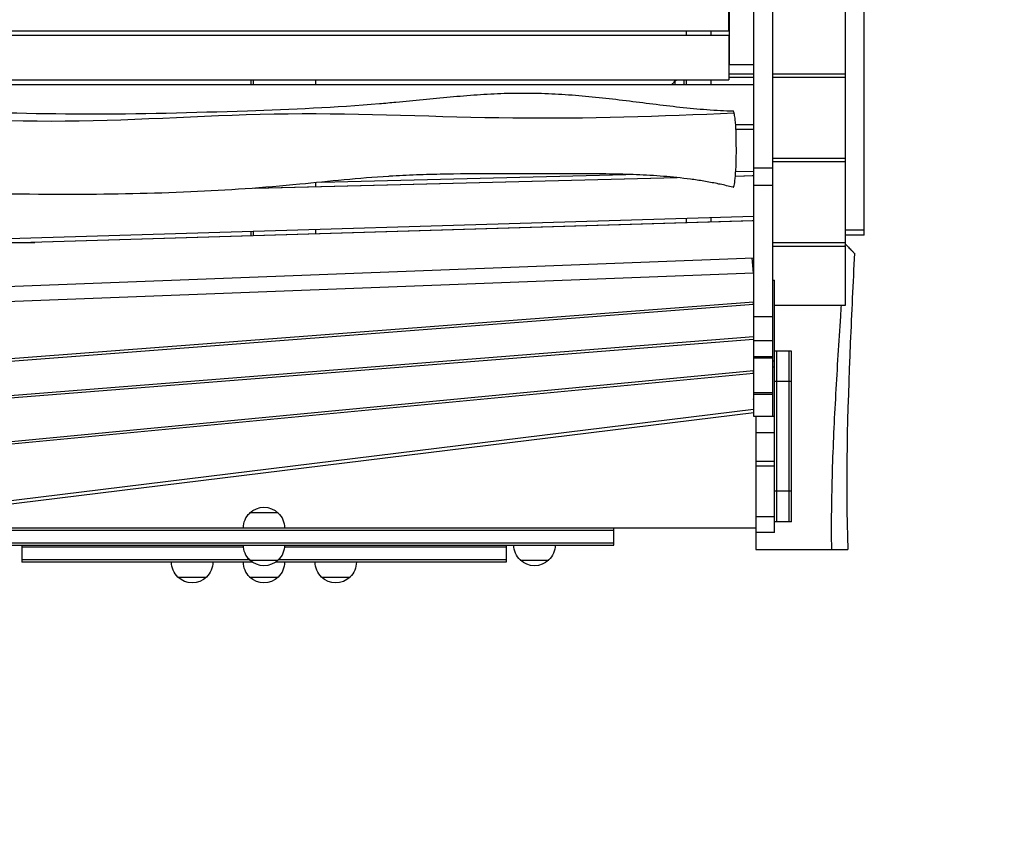
# Model space of a CAD drawing. Units: millimetres. Extents: x -4515 to 4196, y -3309 to 2323.
# Drawn here: x 1410 to 2507, y -1552 to -637 of the extents above; entities that cross this region are included whole.
import ezdxf

# ---------------------------------------------------------------- set-up
doc = ezdxf.new("R2010")
doc.units = ezdxf.units.MM
doc.header["$LTSCALE"] = 20
doc.linetypes.add('HIDDEN', pattern=[9.525, 6.35, -3.175])
doc.layers.add('2d', color=230, linetype='Continuous')
doc.layers.add('ASTM-Safetyzone', color=64, linetype='HIDDEN')

msp = doc.modelspace()

# ---------------------------------------------------------------- linework, layer by layer
at = {"layer": '2d'}
for p, q in [((2228, -1079.5), (2228, -225.5)), ((2249, -1079.5), (2249, -225.5)), ((2330, -885.5), (2330, -419.5)), ((2351, -877.5), (2351, -427.5)), ((2200, -650), (2200, -600.4)), ((2201, -687.5), (2201, -617.5)), ((2200, -650), (1180, -650)), ((2200, -655), (1180, -655)), ((2153, -655), (2153, -650)), ((2180, -650), (2180, -655)), ((2200, -655), (2200, -704.5)), ((2228, -687.5), (2201, -687.5)), ((2200, -697.5), (2228, -697.5)), ((2200, -701.5), (2228, -701.5)), ((2249, -697.5), (2330, -697.5)), ((2249, -701.5), (2330, -701.5)), ((1180, -704.5), (2200, -704.5)), ((1180, -709.5), (2227.8, -709.5)), ((1667.8, -709.5), (1667.8, -704.5)), ((1670.1, -704.5), (1670.1, -709.5)), ((1739.9, -709.5), (1739.9, -704.5)), ((2140, -705.7), (2141.7, -704.5)), ((2140, -705.7), (2140, -709.5)), ((2150, -704.5), (2150, -709.5)), ((2153, -709.5), (2153, -704.5)), ((2180, -704.5), (2180, -709.5)), ((2227.8, -754.6), (2227.8, -709.5)), ((2227.8, -754.6), (2207.7, -754.6)), ((2227.8, -759.6), (2208, -759.6)), ((2226, -759.6), (2208, -759.6)), ((2227.8, -759.6), (2226, -759.6)), ((2227.8, -806.1), (2227.8, -759.6)), ((2228, -780.5), (2227.8, -780.5)), ((2249, -791.5), (2330, -791.5)), ((2249, -795.5), (2330, -795.5)), ((1746.1, -818.2), (2085.4, -809.7)), ((2207.4, -811.6), (2227.8, -811.1)), ((2207.4, -811.6), (2226, -811.1)), ((2207.8, -806.6), (2227.8, -806.1)), ((2226, -811.1), (2227.8, -811.1)), ((2227.8, -856.4), (2227.8, -811.1)), ((2228, -802.2), (2249, -802.2)), ((1671.9, -825.1), (2142.6, -813.3)), ((1672.8, -825), (2142.2, -813.2)), ((1739.9, -823.3), (1739.9, -818.8)), ((2249, -821.9), (2228, -821.9)), ((2226, -861.4), (1180, -892.9)), ((2227.8, -856.4), (1181.8, -887.9)), ((2227.8, -861.4), (1181.8, -892.9)), ((2153, -863.6), (2153, -858.7)), ((2180, -857.9), (2180, -862.8)), ((2227.8, -861.4), (2226, -861.4)), ((2227.8, -902.7), (2227.8, -861.4)), ((1667.8, -878.2), (1667.8, -873.3)), ((1670.1, -873.2), (1670.1, -878.2)), ((1739.9, -876.1), (1739.9, -871.1)), ((2330, -871.5), (2351, -871.5)), ((2351, -877.5), (2330, -877.5)), ((1262.4, -885.5), (1426.8, -885.5)), ((2249, -885.5), (2330, -885.5)), ((2249, -889.5), (2330, -889.5)), ((2330, -955.3), (2330, -889.5)), ((1181.8, -942.5), (2227.8, -902.7)), ((2227.7, -919.8), (2226, -902.7)), ((2228, -902.6), (2227.8, -902.6)), ((2227.7, -919.8), (1181.7, -959.6)), ((2227.7, -919.8), (2227.7, -951.5)), ((2249, -927.5), (2251, -927.5)), ((2251, -1208.5), (2251, -927.5)), ((1181.7, -1031.3), (2227.7, -951.5)), ((1181.7, -1034.2), (2227.7, -954.4)), ((2227.7, -954.4), (2227.4, -951.5)), ((2227.7, -954.4), (2227.7, -990.7)), ((2251, -955.3), (2330, -955.3)), ((2228, -968), (2249, -968)), ((2227.7, -993.5), (1181.7, -1076.3)), ((2227.7, -990.7), (1186.1, -1073.1)), ((2227.4, -990.7), (2227.7, -993.5)), ((2227.7, -993.5), (2227.7, -1028)), ((2249, -995.1), (2228, -995.1)), ((2323.1, -988.3), (2323.1, -988.3)), ((2270, -1006.5), (2251, -1006.5)), ((2253.5, -1196.5), (2253.5, -1006.5)), ((2267.5, -1196.5), (2267.5, -1006.5)), ((2270, -1196.5), (2270, -1006.5)), ((2228, -1012.6), (2249, -1012.6)), ((2249, -1014.5), (2228, -1014.5)), ((2249, -1017.5), (2251, -1017.5)), ((1181.7, -1127.9), (2227.7, -1028)), ((1181.7, -1130.8), (2227.7, -1030.9)), ((2227.7, -1030.9), (2227.4, -1028)), ((2227.7, -1030.9), (2227.7, -1071.1)), ((2251, -1024.5), (2249, -1024.5)), ((2320.5, -1030.3), (2320.5, -1030.3)), ((2270, -1040.5), (2251, -1040.5)), ((2228, -1052.7), (2249, -1052.7)), ((2228, -1053.7), (2227.7, -1053.8)), ((2228, -1061.8), (2227.7, -1059.5)), ((2249, -1054.7), (2228, -1054.7)), ((1181.7, -1199.6), (2227.7, -1071.1)), ((1182.6, -1203.3), (2228, -1074.9)), ((2251, -1079.5), (2228, -1079.5)), ((2230, -1079.5), (2230, -1227.5)), ((2251, -1097.4), (2230, -1097.4)), ((2251, -1129.5), (2230, -1129.5)), ((2251, -1134.5), (2230, -1134.5)), ((2270, -1162.5), (2251, -1162.5)), ((1698, -1186.8), (1666, -1186.8)), ((2230, -1190.6), (2251, -1190.6)), ((1180, -1203.5), (2230, -1203.5)), ((1292, -1206), (2072, -1206)), ((2072, -1222.5), (2072, -1203.5)), ((2270, -1196.5), (2251, -1196.5)), ((2251, -1208.5), (2230, -1208.5)), ((1292, -1220), (2072, -1220)), ((1292, -1222.5), (2072, -1222.5)), ((1412, -1222.5), (1412, -1241.5)), ((1659.1, -1225), (1412, -1225)), ((1952, -1225), (1704.9, -1225)), ((1952, -1222.5), (1952, -1241.5)), ((2230, -1227.5), (2314.4, -1227.5)), ((1666, -1239), (1412, -1239)), ((1666, -1239.2), (1698, -1239.2)), ((1952, -1239), (1698, -1239)), ((1967.5, -1239.2), (1999.5, -1239.2)), ((1668.8, -1241.5), (1412, -1241.5)), ((1952, -1241.5), (1695.2, -1241.5)), ((1586, -1258.2), (1618, -1258.2)), ((1666, -1258.2), (1698, -1258.2)), ((1746, -1258.2), (1778, -1258.2))]:
    msp.add_line(p, q, dxfattribs=at)
at = {"layer": '2d', "extrusion": (0, 0, -1)}
for centre, radius, start, end in [((-2151.5, -718.5), 17, 31.9657, 47.3321), ((-1682, -1203.4), 23, 45.9208, 134.0792), ((-1682, -1203.5), 23, 0, 46.4387), ((-1682, -1203.5), 23, 133.5613, 180), ((-1682, -1222.5), 23, 313.5613, 0), ((-1682, -1222.5), 23, 180, 226.4387), ((-1983.5, -1222.5), 23, 313.5613, 0), ((-1983.5, -1222.5), 23, 180, 226.4387), ((-1682, -1222.6), 23, 225.9208, 314.0792), ((-1983.5, -1222.6), 23, 225.9208, 314.0792), ((-1602, -1241.5), 23, 313.5613, 0), ((-1602, -1241.5), 23, 180, 226.4387), ((-1682, -1241.5), 23, 313.5613, 0), ((-1682, -1241.5), 23, 180, 226.4387), ((-1762, -1241.5), 23, 313.5613, 0), ((-1762, -1241.5), 23, 180, 226.4387), ((-1602, -1241.6), 23, 225.9208, 314.0792), ((-1682, -1241.6), 23, 225.9208, 314.0792), ((-1762, -1241.6), 23, 225.9208, 314.0792)]:
    msp.add_arc(centre, radius, start, end, dxfattribs=at)
at = {"layer": '2d'}
for points, knots in [([(1810.8, -730.8), (1816.9, -730.3), (1823, -729.7), (1839.2, -728.2), (1849.2, -727.2), (1869.3, -725.3), (1879.4, -724.3), (1899.5, -722.5), (1909.5, -721.6), (1929.6, -720.3), (1939.7, -719.7), (1954.8, -719.2), (1959.8, -719.1), (1969.9, -719), (1975, -719.1), (1990.1, -719.3), (2000.2, -719.6), (2020.3, -720.8), (2030.3, -721.5), (2050.4, -723.4), (2060.5, -724.4), (2080.5, -726.8), (2090.5, -728), (2110.5, -730.5), (2120.5, -731.8), (2140.6, -734.2), (2150.6, -735.3), (2170.7, -737.1), (2180.7, -737.9), (2190.8, -738.4)], [0.6048598, 0.6048598, 0.6048598, 0.6048598, 0.6234054, 0.6234054, 0.6537753, 0.6537753, 0.6841451, 0.6841451, 0.7145149, 0.7145149, 0.7448848, 0.7448848, 0.7600697, 0.7600697, 0.7752546, 0.7752546, 0.8056245, 0.8056245, 0.8359943, 0.8359943, 0.8663641, 0.8663641, 0.896734, 0.896734, 0.9271038, 0.9271038, 0.9574737, 0.9574737, 0.9878435, 0.9878435, 0.9878435, 0.9878435]), ([(1208.8, -732.5), (1242, -734.8), (1275.2, -736.6), (1366.5, -740.6), (1424.5, -742), (1542.9, -742.5), (1603.3, -740.8), (1712.7, -737), (1761.8, -735), (1810.8, -730.8)], [0, 0, 0, 0, 10.000866, 10.000866, 27.466748, 27.466748, 45.650464, 45.650464, 60.488025, 60.488025, 60.488025, 60.488025]), ([(1210.7, -738.7), (1294.2, -745.8), (1460.8, -756), (1709.2, -736.5), (1960.6, -750.5), (2124.5, -744.7), (2206, -741.2)], [0, 0, 0, 0, 0.248782, 0.497497, 0.748285, 1, 1, 1, 1]), ([(2206, -741.2), (2205.8, -740.5), (2205.6, -739.9), (2205.4, -739.6), (2205.2, -739.3), (2205.1, -739.1), (2204.9, -739)], [274.428786, 274.428786, 274.428786, 274.428786, 281.34736, 281.34736, 281.34736, 286.663811, 286.663811, 286.663811, 286.663811]), ([(2204.9, -824), (2205, -824), (2205.1, -823.9), (2205.7, -823.1), (2206.2, -821.4), (2207, -816.1), (2207.4, -812.6), (2208, -803.4), (2208.2, -798.3), (2208.5, -788.3), (2208.5, -782.8), (2208.4, -772), (2208.3, -766.7), (2207.9, -756.9), (2207.6, -752.5), (2206.9, -746.5), (2206.7, -744.5), (2206.2, -742.3), (2206.1, -741.7), (2206, -741.2)], [141.35059, 141.35059, 141.35059, 141.35059, 145.621464, 145.621464, 164.09452, 164.09452, 181.815485, 181.815485, 201.136687, 201.136687, 221.0488, 221.0488, 239.957287, 239.957287, 258.33689, 258.33689, 269.880576, 269.880576, 274.428786, 274.428786, 274.428786, 274.428786]), ([(1820.9, -811.9), (1787.9, -813.9), (1754.9, -817.4), (1681.5, -824.6), (1641, -827.5), (1557.3, -831.1), (1514.3, -831.9), (1417.2, -832.3), (1363.1, -831.1), (1279.3, -827.2), (1249.4, -825.5), (1219.6, -823.3)], [0.000075, 0.000075, 0.000075, 0.000075, 10.00352, 10.00352, 22.260252, 22.260252, 35.222908, 35.222908, 51.478402, 51.478402, 60.467198, 60.467198, 60.467198, 60.467198]), ([(2187, -820), (2182.1, -819), (2177.2, -818.1), (2167.2, -816.4), (2162.2, -815.7), (2147.3, -813.7), (2137.3, -812.6), (2117.2, -811.1), (2107.2, -810.5), (2092.1, -809.9), (2087.1, -809.7), (2077, -809.5), (2072, -809.4), (2056.9, -809.1), (2046.8, -809), (2026.7, -808.9), (2016.6, -808.9), (1996.5, -808.9), (1986.5, -809), (1966.3, -809), (1956.3, -809), (1926.1, -809), (1905.9, -809.1), (1875.8, -809.6), (1865.7, -809.8), (1845.6, -810.6), (1835.5, -811), (1824, -811.7), (1822.4, -811.8), (1820.9, -811.9)], [0.0183845, 0.0183845, 0.0183845, 0.0183845, 0.0335427, 0.0335427, 0.0487008, 0.0487008, 0.0790171, 0.0790171, 0.1093334, 0.1093334, 0.1244915, 0.1244915, 0.1396496, 0.1396496, 0.1699659, 0.1699659, 0.2002822, 0.2002822, 0.2305985, 0.2305985, 0.2609147, 0.2609147, 0.3215473, 0.3215473, 0.3518636, 0.3518636, 0.3821798, 0.3821798, 0.3867707, 0.3867707, 0.3867707, 0.3867707]), ([(2204.9, -824), (2204.8, -824), (2204.6, -823.9), (2199.8, -822.8), (2195.2, -821.7), (2189.4, -820.5), (2188.2, -820.3), (2187, -820)], [-852.804672, -852.804672, -852.804672, -852.804672, -852.521663, -852.521663, -844.649621, -844.649621, -842.627974, -842.627974, -842.627974, -842.627974]), ([(2330, -887.5), (2331.6, -889.1), (2333.1, -890.6), (2335.6, -893.1), (2336.6, -894.1), (2337.9, -895.4), (2338.2, -895.7), (2338.9, -896.4), (2339.2, -896.7), (2339.8, -897.3), (2340, -897.5), (2340.1, -897.6), (2340.1, -897.6), (2340.1, -897.6)], [0, 0, 0, 0, 0.0110396, 0.0110396, 0.02207921, 0.02207921, 0.02759901, 0.02759901, 0.03311881, 0.03311881, 0.04415841, 0.04415841, 0.04475202, 0.04475202, 0.04475202, 0.04475202]), ([(2340.1, -897.6), (2338.5, -930.9), (2336.9, -964.1), (2332.2, -1074), (2330.1, -1150.8), (2332.8, -1227.5)], [0, 0, 0, 0, 10.000011, 10.000011, 33.013001, 33.013001, 33.013001, 33.013001]), ([(2325.3, -955.3), (2325, -959.4), (2324.7, -963.6), (2322.6, -996.6), (2320.7, -1025.4), (2317.5, -1083.1), (2316.1, -1111.9), (2314.4, -1169.7), (2314, -1198.6), (2314.4, -1227.5)], [0.8786827, 0.8786827, 0.8786827, 0.8786827, 0.8911787, 0.8911787, 0.9778296, 0.9778296, 1.0644805, 1.0644805, 1.1511314, 1.1511314, 1.1511314, 1.1511314]), ([(2314.4, -1227.5), (2315.4, -1227.5), (2317.9, -1227.5), (2321.4, -1227.5), (2324.7, -1227.5), (2327.5, -1227.5), (2329.8, -1227.5), (2332, -1227.5), (2332.8, -1227.5), (2332.8, -1227.5), (2332.8, -1227.5)], [0.17899685, 0.17899685, 0.17899685, 0.17899685, 0.1837884, 0.19061033, 0.19743226, 0.20425419, 0.21107612, 0.21789805, 0.23154191, 0.23269731, 0.23269731, 0.23269731, 0.23269731])]:
    msp.add_open_spline(points, degree=3, knots=knots, dxfattribs=at)
for points in [[(2190.8, -738.4), (2195.5, -738.7), (2200.2, -738.9), (2204.9, -739)], [(2329.7, -885.5), (2329.7, -886.8), (2329.6, -888.2), (2329.5, -889.5)], [(2330, -887.5), (2330, -886.8), (2330, -886.2), (2330, -885.5)]]:
    msp.add_open_spline(points, degree=3, dxfattribs=at)
at = {"layer": 'ASTM-Safetyzone', "flags": 128}
msp.add_lwpolyline([(-2610, 1905), (-2424.9, 1905, -0.174202), (-1260.2, 2323.5), (-44.3, 2323.5, -0.15114), (989, 2003.8), (1154.2, 2003.8, -0.122552), (2011.9, 1790.4), (2366.3, 1790.4, -0.414214), (4196.3, -39.6), (4196.3, -1265.4, -0.414214), (2366.3, -3095.4), (2011.9, -3095.4, -0.122552), (1154.2, -3308.8), (-120, -3308.8, -0.082726), (-713.3, -3210), (-1305, -3210), (-2610, -3210, -0.16676), (-3779.4, -2808.8, -0.236711), (-4515, -1342.1), (-4515, -1305), (-4515, 0), (-4515, 37.1, -0.236711), (-3779.4, 1503.8, -0.16676)], format="xyb", close=True, dxfattribs=at)

doc.saveas('drawing.dxf')
